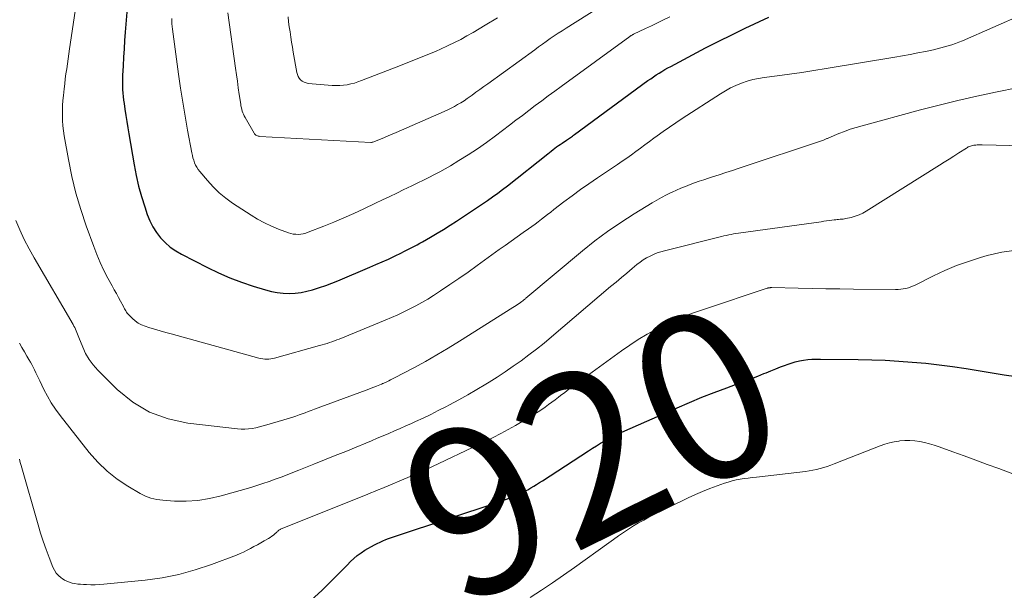
# Model space of a CAD drawing. Units: feet. Extents: x 1905000 to 1910032, y 524998 to 530000.
# Drawn here: x 1906106 to 1906224, y 525814 to 525882 of the extents above; entities that cross this region are included whole.
import ezdxf
from ezdxf.enums import TextEntityAlignment as Align

# ---------------------------------------------------------------- set-up
doc = ezdxf.new("R2010")
doc.units = ezdxf.units.FT
doc.header["$LTSCALE"] = 100
doc.header["$MEASUREMENT"] = 0
for name, color, linetype, lineweight in [('CONTOUR INDEX', 32, 'Continuous', 25), ('CONTOUR INDEX LABEL', 7, 'Continuous', 15), ('CONTOUR INTERMEDIATE', 40, 'Continuous', 15)]:
    doc.layers.add(name, color=color, linetype=linetype, lineweight=lineweight)
doc.styles.add('slant', font='romans.shx', dxfattribs={"oblique": 14.999978})

msp = doc.modelspace()

# ---------------------------------------------------------------- linework, layer by layer
at = {"layer": 'CONTOUR INDEX', "flags": 128}
for points, elevation in [([(1906119.1, 525883.69), (1906118.86, 525880.83), (1906118.78, 525879.82), (1906118.71, 525878.81), (1906118.65, 525877.81), (1906118.59, 525876.8), (1906118.53, 525875.62), (1906118.51, 525875.2), (1906118.51, 525874.78), (1906118.52, 525874.35), (1906118.54, 525873.93), (1906118.57, 525873.51), (1906118.61, 525873.09), (1906118.66, 525872.67), (1906118.71, 525872.25), (1906118.81, 525871.59), (1906118.91, 525870.84), (1906119.03, 525870.1), (1906119.15, 525869.35), (1906119.27, 525868.61), (1906119.91, 525864.89), (1906120.17, 525863.62), (1906120.45, 525862.35), (1906120.8, 525861.1), (1906121.19, 525859.86), (1906121.5, 525858.94), (1906121.8, 525858.19), (1906122.16, 525857.47), (1906122.59, 525856.8), (1906123.09, 525856.15), (1906123.65, 525855.57), (1906124.25, 525855.04), (1906124.91, 525854.59), (1906125.61, 525854.18), (1906128.72, 525852.6), (1906130.06, 525851.96), (1906131.43, 525851.36), (1906132.82, 525850.84), (1906134.23, 525850.36), (1906135.7, 525849.9), (1906136.4, 525849.72), (1906137.1, 525849.58), (1906137.81, 525849.51), (1906138.53, 525849.48), (1906139.25, 525849.52), (1906139.96, 525849.6), (1906140.66, 525849.74), (1906141.36, 525849.92), (1906141.46, 525849.95), (1906142.2, 525850.18), (1906142.93, 525850.43), (1906143.66, 525850.71), (1906144.38, 525850.99), (1906148.21, 525852.61), (1906148.96, 525852.93), (1906149.71, 525853.26), (1906150.45, 525853.6), (1906151.18, 525853.94), (1906152.01, 525854.34), (1906152.33, 525854.49), (1906152.65, 525854.65), (1906152.97, 525854.81), (1906153.29, 525854.98), (1906153.6, 525855.14), (1906153.92, 525855.31), (1906154.23, 525855.49), (1906154.54, 525855.66), (1906155.51, 525856.22), (1906156.3, 525856.69), (1906157.09, 525857.16), (1906157.86, 525857.65), (1906158.63, 525858.15), (1906162.35, 525860.63), (1906162.97, 525861.06), (1906163.58, 525861.49), (1906164.17, 525861.93), (1906164.76, 525862.39), (1906169.6, 525866.23), (1906169.81, 525866.4), (1906170.02, 525866.56), (1906170.23, 525866.73), (1906170.44, 525866.89), (1906170.65, 525867.05), (1906170.87, 525867.21), (1906171.09, 525867.36), (1906171.31, 525867.51), (1906171.83, 525867.86), (1906171.95, 525867.94), (1906172.07, 525868.03), (1906172.19, 525868.11), (1906172.32, 525868.19), (1906172.44, 525868.28), (1906172.56, 525868.36), (1906172.68, 525868.45), (1906172.8, 525868.54), (1906181.63, 525875.01), (1906181.96, 525875.24), (1906182.29, 525875.47), (1906182.63, 525875.69), (1906182.97, 525875.91), (1906183.31, 525876.12), (1906183.66, 525876.33), (1906184.01, 525876.53), (1906184.36, 525876.72), (1906186.98, 525878.11), (1906188.55, 525878.93), (1906190.13, 525879.74), (1906191.71, 525880.52), (1906193.31, 525881.29), (1906196.15, 525882.64)], 900), ([(1906141.15, 525812.64), (1906142.5, 525813.88), (1906144.32, 525815.68), (1906144.71, 525816.08), (1906145.11, 525816.48), (1906145.5, 525816.88), (1906145.89, 525817.29), (1906146.29, 525817.68), (1906146.71, 525818.04), (1906147.17, 525818.36), (1906147.64, 525818.66), (1906148.79, 525819.3), (1906149.11, 525819.48), (1906149.45, 525819.64), (1906149.79, 525819.79), (1906150.13, 525819.93), (1906150.48, 525820.05), (1906150.83, 525820.18), (1906151.18, 525820.3), (1906151.53, 525820.41), (1906163.5, 525824.38), (1906164.06, 525824.58), (1906164.63, 525824.78), (1906165.18, 525825), (1906165.73, 525825.23), (1906166.07, 525825.37), (1906166.45, 525825.55), (1906166.82, 525825.73), (1906167.19, 525825.92), (1906167.55, 525826.13), (1906167.91, 525826.34), (1906168.26, 525826.56), (1906168.62, 525826.78), (1906168.97, 525827), (1906174.47, 525830.58), (1906174.96, 525830.89), (1906175.45, 525831.19), (1906175.94, 525831.49), (1906176.44, 525831.79), (1906176.95, 525832.07), (1906177.46, 525832.34), (1906177.98, 525832.6), (1906178.5, 525832.84), (1906185.14, 525835.76), (1906186.61, 525836.4), (1906188.1, 525837.01), (1906189.59, 525837.6), (1906191.1, 525838.16), (1906192.67, 525838.74), (1906193.39, 525839.01), (1906194.11, 525839.28), (1906194.83, 525839.56), (1906195.55, 525839.85), (1906195.83, 525839.96), (1906196.4, 525840.19), (1906196.98, 525840.42), (1906197.56, 525840.65), (1906198.13, 525840.87), (1906198.33, 525840.95), (1906198.82, 525841.12), (1906199.31, 525841.26), (1906199.81, 525841.38), (1906200.31, 525841.47), (1906200.82, 525841.53), (1906201.33, 525841.57), (1906201.84, 525841.59), (1906202.36, 525841.6), (1906206.88, 525841.54), (1906208.51, 525841.51), (1906210.13, 525841.45), (1906211.76, 525841.36), (1906213.38, 525841.24), (1906215, 525841.09), (1906216.61, 525840.91), (1906218.22, 525840.7), (1906219.83, 525840.46), (1906224.41, 525839.71), (1906225.84, 525839.5)], 920)]:
    msp.add_lwpolyline(points, dxfattribs=dict(at, elevation=elevation))
at = {"layer": 'CONTOUR INTERMEDIATE', "flags": 128}
for points, elevation in [([(1906112.95, 525884.16), (1906112.17, 525878.82), (1906112.09, 525878.22), (1906112, 525877.63), (1906111.91, 525877.03), (1906111.82, 525876.43), (1906111.73, 525875.83), (1906111.65, 525875.23), (1906111.58, 525874.63), (1906111.51, 525874.03), (1906111.42, 525873.24), (1906111.36, 525872.63), (1906111.32, 525872.03), (1906111.3, 525871.42), (1906111.3, 525870.81), (1906111.32, 525870.21), (1906111.36, 525869.6), (1906111.44, 525869), (1906111.53, 525868.4), (1906112.04, 525865.54), (1906112.45, 525863.52), (1906112.93, 525861.52), (1906113.51, 525859.55), (1906114.16, 525857.59), (1906115.07, 525855.11), (1906115.45, 525854.14), (1906115.85, 525853.17), (1906116.3, 525852.23), (1906116.78, 525851.3), (1906117.29, 525850.37), (1906117.54, 525849.91), (1906117.79, 525849.46), (1906118.03, 525849), (1906118.28, 525848.55), (1906118.63, 525847.91), (1906118.7, 525847.77), (1906118.78, 525847.64), (1906118.85, 525847.51), (1906118.92, 525847.37), (1906119, 525847.24), (1906119.09, 525847.11), (1906119.19, 525847), (1906119.29, 525846.89), (1906119.72, 525846.46), (1906120.06, 525846.17), (1906120.42, 525845.91), (1906120.82, 525845.71), (1906121.24, 525845.54), (1906121.7, 525845.4), (1906122.37, 525845.2), (1906123.04, 525845), (1906123.71, 525844.8), (1906124.38, 525844.61), (1906134.91, 525841.71), (1906135.14, 525841.65), (1906135.37, 525841.61), (1906135.61, 525841.59), (1906135.85, 525841.58), (1906136.08, 525841.6), (1906136.32, 525841.62), (1906136.55, 525841.66), (1906136.78, 525841.72), (1906142.2, 525843.21), (1906142.5, 525843.29), (1906142.8, 525843.38), (1906143.09, 525843.47), (1906143.38, 525843.57), (1906143.68, 525843.67), (1906143.97, 525843.78), (1906144.25, 525843.89), (1906144.54, 525844), (1906150.08, 525846.26), (1906150.83, 525846.58), (1906151.58, 525846.9), (1906152.32, 525847.25), (1906153.05, 525847.61), (1906153.77, 525847.99), (1906154.48, 525848.38), (1906155.18, 525848.8), (1906155.87, 525849.24), (1906156.73, 525849.8), (1906157.83, 525850.54), (1906158.93, 525851.28), (1906160.02, 525852.04), (1906161.1, 525852.81), (1906163.77, 525854.73), (1906164.49, 525855.24), (1906165.2, 525855.75), (1906165.92, 525856.26), (1906166.64, 525856.77), (1906167.3, 525857.24), (1906167.69, 525857.51), (1906168.07, 525857.79), (1906168.45, 525858.08), (1906168.83, 525858.37), (1906169.21, 525858.66), (1906169.58, 525858.95), (1906169.96, 525859.24), (1906170.33, 525859.53), (1906171.54, 525860.46), (1906172.52, 525861.2), (1906173.52, 525861.93), (1906174.53, 525862.64), (1906175.55, 525863.34), (1906177.98, 525864.96), (1906178.53, 525865.34), (1906179.09, 525865.72), (1906179.64, 525866.11), (1906180.19, 525866.5), (1906180.73, 525866.9), (1906181.27, 525867.3), (1906181.81, 525867.69), (1906182.35, 525868.09), (1906182.74, 525868.38), (1906183.47, 525868.91), (1906184.22, 525869.44), (1906184.97, 525869.95), (1906185.73, 525870.46), (1906190.33, 525873.44), (1906190.93, 525873.8), (1906191.56, 525874.14), (1906192.2, 525874.44), (1906192.85, 525874.71), (1906193.53, 525874.94), (1906194.21, 525875.13), (1906194.9, 525875.28), (1906195.6, 525875.39), (1906197.14, 525875.59), (1906198.62, 525875.79), (1906200.1, 525876), (1906201.57, 525876.23), (1906203.04, 525876.46), (1906211.27, 525877.82), (1906212.2, 525877.98), (1906213.13, 525878.15), (1906214.05, 525878.33), (1906214.97, 525878.52), (1906215.93, 525878.72), (1906216.37, 525878.82), (1906216.82, 525878.93), (1906217.25, 525879.05), (1906217.69, 525879.17), (1906218.12, 525879.31), (1906218.55, 525879.46), (1906218.97, 525879.62), (1906219.39, 525879.8), (1906230.33, 525884.6)], 904), ([(1906124.43, 525882.47), (1906124.44, 525882.14), (1906124.45, 525881.82), (1906124.48, 525881.49), (1906124.52, 525881.17), (1906125.25, 525875.79), (1906125.49, 525874.11), (1906125.75, 525872.43), (1906126.03, 525870.75), (1906126.33, 525869.08), (1906126.84, 525866.34), (1906126.91, 525866.04), (1906126.98, 525865.74), (1906127.08, 525865.45), (1906127.18, 525865.16), (1906127.3, 525864.88), (1906127.44, 525864.61), (1906127.61, 525864.36), (1906127.8, 525864.12), (1906128.72, 525863.01), (1906129.41, 525862.26), (1906130.13, 525861.55), (1906130.92, 525860.91), (1906131.75, 525860.32), (1906133.96, 525858.87), (1906134.75, 525858.38), (1906135.57, 525857.93), (1906136.41, 525857.54), (1906137.27, 525857.19), (1906138.44, 525856.75), (1906138.73, 525856.66), (1906139.03, 525856.59), (1906139.33, 525856.57), (1906139.63, 525856.56), (1906139.94, 525856.59), (1906140.24, 525856.64), (1906140.53, 525856.71), (1906140.82, 525856.81), (1906142.69, 525857.55), (1906143.9, 525858.04), (1906145.11, 525858.55), (1906146.31, 525859.08), (1906147.5, 525859.63), (1906148.9, 525860.3), (1906149.76, 525860.7), (1906150.61, 525861.11), (1906151.46, 525861.52), (1906152.31, 525861.93), (1906152.69, 525862.11), (1906153.35, 525862.43), (1906154.01, 525862.76), (1906154.67, 525863.08), (1906155.33, 525863.4), (1906155.99, 525863.73), (1906156.64, 525864.07), (1906157.28, 525864.43), (1906157.91, 525864.8), (1906158.93, 525865.41), (1906160.05, 525866.12), (1906161.16, 525866.84), (1906162.24, 525867.6), (1906163.31, 525868.39), (1906165.01, 525869.67), (1906165.78, 525870.25), (1906166.55, 525870.84), (1906167.33, 525871.43), (1906168.1, 525872.01), (1906168.87, 525872.6), (1906169.65, 525873.18), (1906170.43, 525873.75), (1906171.21, 525874.32), (1906179.46, 525880.31), (1906179.5, 525880.34), (1906179.55, 525880.37), (1906179.59, 525880.4), (1906179.63, 525880.42), (1906179.69, 525880.46), (1906179.71, 525880.47), (1906179.72, 525880.48), (1906179.74, 525880.49), (1906179.76, 525880.5), (1906179.82, 525880.53), (1906179.84, 525880.54), (1906179.86, 525880.55), (1906179.87, 525880.56), (1906179.89, 525880.57), (1906181.32, 525881.25), (1906182.05, 525881.6), (1906182.78, 525881.95), (1906183.51, 525882.31), (1906184.24, 525882.67)], 896), ([(1906131.17, 525883.13), (1906132.09, 525876.52), (1906132.21, 525875.72), (1906132.32, 525874.93), (1906132.43, 525874.14), (1906132.55, 525873.34), (1906132.72, 525872.17), (1906132.75, 525871.97), (1906132.8, 525871.76), (1906132.85, 525871.56), (1906132.91, 525871.36), (1906132.97, 525871.16), (1906133.05, 525870.97), (1906133.14, 525870.78), (1906133.24, 525870.6), (1906134.34, 525868.71), (1906134.39, 525868.62), (1906134.46, 525868.55), (1906134.54, 525868.48), (1906134.63, 525868.43), (1906134.72, 525868.39), (1906134.82, 525868.35), (1906134.92, 525868.33), (1906135.02, 525868.32), (1906148.36, 525867.6), (1906148.38, 525867.6), (1906148.4, 525867.6), (1906148.42, 525867.6), (1906148.44, 525867.6), (1906148.52, 525867.61), (1906148.54, 525867.61), (1906148.56, 525867.62), (1906148.58, 525867.63), (1906148.6, 525867.63), (1906149.5, 525867.99), (1906149.97, 525868.19), (1906150.44, 525868.38), (1906150.91, 525868.58), (1906151.37, 525868.78), (1906157.17, 525871.32), (1906157.58, 525871.51), (1906157.99, 525871.7), (1906158.38, 525871.91), (1906158.77, 525872.13), (1906159.16, 525872.36), (1906159.54, 525872.6), (1906159.91, 525872.85), (1906160.28, 525873.11), (1906160.5, 525873.26), (1906160.97, 525873.61), (1906161.44, 525873.95), (1906161.91, 525874.29), (1906162.38, 525874.63), (1906168.03, 525878.72), (1906168.49, 525879.06), (1906168.96, 525879.39), (1906169.42, 525879.72), (1906169.89, 525880.05), (1906170.37, 525880.37), (1906170.84, 525880.69), (1906171.32, 525881), (1906171.8, 525881.31), (1906175.68, 525883.76)], 892), ([(1906138.4, 525882.68), (1906138.47, 525882.07), (1906138.55, 525881.46), (1906138.64, 525880.85), (1906138.73, 525880.24), (1906138.83, 525879.63), (1906138.93, 525879.02), (1906139.03, 525878.41), (1906139.45, 525875.98), (1906139.52, 525875.74), (1906139.61, 525875.5), (1906139.75, 525875.29), (1906139.91, 525875.09), (1906140.12, 525874.94), (1906140.33, 525874.81), (1906140.57, 525874.73), (1906140.82, 525874.68), (1906143.72, 525874.43), (1906144.17, 525874.41), (1906144.61, 525874.41), (1906145.06, 525874.45), (1906145.5, 525874.51), (1906145.94, 525874.61), (1906146.37, 525874.72), (1906146.8, 525874.85), (1906147.22, 525875.01), (1906151.89, 525876.83), (1906152.59, 525877.1), (1906153.3, 525877.38), (1906154, 525877.66), (1906154.71, 525877.94), (1906155.41, 525878.22), (1906156.11, 525878.51), (1906156.8, 525878.82), (1906157.49, 525879.13), (1906157.65, 525879.21), (1906158.4, 525879.58), (1906159.16, 525879.96), (1906159.89, 525880.37), (1906160.62, 525880.79), (1906162.09, 525881.68), (1906163.55, 525882.56)], 888), ([(1906105.7, 525858.24), (1906106.19, 525857.09), (1906106.72, 525855.96), (1906107.3, 525854.84), (1906107.91, 525853.75), (1906112.58, 525845.75), (1906112.69, 525845.56), (1906112.78, 525845.37), (1906112.87, 525845.18), (1906112.96, 525844.98), (1906113.04, 525844.79), (1906113.12, 525844.59), (1906113.2, 525844.39), (1906113.28, 525844.19), (1906113.74, 525843.02), (1906114.09, 525842.26), (1906114.5, 525841.55), (1906115, 525840.89), (1906115.55, 525840.26), (1906117.89, 525837.95), (1906119.76, 525836.44), (1906121.78, 525835.21), (1906123.99, 525834.41), (1906126.35, 525833.9), (1906132.33, 525833.22), (1906132.77, 525833.19), (1906133.22, 525833.19), (1906133.66, 525833.22), (1906134.11, 525833.28), (1906134.55, 525833.36), (1906134.99, 525833.46), (1906135.42, 525833.57), (1906135.86, 525833.69), (1906138.59, 525834.52), (1906138.97, 525834.63), (1906139.34, 525834.76), (1906139.72, 525834.89), (1906140.09, 525835.02), (1906140.46, 525835.16), (1906140.83, 525835.3), (1906141.2, 525835.44), (1906141.57, 525835.58), (1906147.78, 525837.87), (1906148.09, 525837.99), (1906148.4, 525838.11), (1906148.72, 525838.23), (1906149.03, 525838.35), (1906149.62, 525838.59), (1906149.64, 525838.6), (1906149.65, 525838.6), (1906149.67, 525838.61), (1906149.69, 525838.62), (1906149.75, 525838.65), (1906149.77, 525838.65), (1906149.78, 525838.66), (1906149.8, 525838.67), (1906149.82, 525838.67), (1906150.26, 525838.87), (1906150.49, 525838.98), (1906150.72, 525839.09), (1906150.96, 525839.21), (1906151.19, 525839.33), (1906153.52, 525840.56), (1906154.91, 525841.32), (1906156.29, 525842.1), (1906157.65, 525842.91), (1906158.99, 525843.73), (1906165.42, 525847.79), (1906165.61, 525847.91), (1906165.79, 525848.03), (1906165.98, 525848.15), (1906166.16, 525848.27), (1906166.5, 525848.5), (1906166.59, 525848.57), (1906166.73, 525848.69), (1906166.79, 525848.74), (1906166.85, 525848.79), (1906166.91, 525848.84), (1906166.97, 525848.89), (1906173.77, 525854.58), (1906175.26, 525855.78), (1906176.79, 525856.92), (1906178.37, 525858), (1906179.98, 525859.03), (1906182.15, 525860.36), (1906182.71, 525860.68), (1906183.27, 525860.99), (1906183.84, 525861.29), (1906184.42, 525861.57), (1906184.52, 525861.61), (1906185.06, 525861.85), (1906185.59, 525862.09), (1906186.14, 525862.31), (1906186.68, 525862.53), (1906187.23, 525862.73), (1906187.78, 525862.93), (1906188.34, 525863.12), (1906188.89, 525863.3), (1906189.39, 525863.46), (1906190.19, 525863.72), (1906191, 525863.98), (1906191.8, 525864.24), (1906192.6, 525864.51), (1906202.72, 525867.88), (1906202.81, 525867.91), (1906202.89, 525867.94), (1906202.97, 525867.98), (1906203.05, 525868.01), (1906203.13, 525868.05), (1906203.21, 525868.08), (1906203.29, 525868.11), (1906203.37, 525868.15), (1906204.56, 525868.65), (1906205.25, 525868.92), (1906205.93, 525869.17), (1906206.63, 525869.39), (1906207.34, 525869.59), (1906214.36, 525871.49), (1906216.61, 525872.07), (1906218.86, 525872.63), (1906221.12, 525873.14), (1906223.38, 525873.63), (1906226.13, 525874.19)], 908), ([(1906106.14, 525843.5), (1906106.44, 525842.98), (1906106.74, 525842.47), (1906107.05, 525841.96), (1906107.29, 525841.56), (1906107.47, 525841.24), (1906107.65, 525840.93), (1906107.81, 525840.61), (1906107.97, 525840.29), (1906108.12, 525839.96), (1906108.28, 525839.64), (1906108.43, 525839.31), (1906108.59, 525838.99), (1906109.07, 525837.96), (1906109.5, 525837.14), (1906109.96, 525836.34), (1906110.47, 525835.58), (1906111.02, 525834.83), (1906114.53, 525830.38), (1906115.56, 525829.21), (1906116.67, 525828.13), (1906117.89, 525827.19), (1906119.18, 525826.33), (1906120.64, 525825.48), (1906121.28, 525825.16), (1906121.94, 525824.91), (1906122.64, 525824.75), (1906123.35, 525824.65), (1906124.75, 525824.56), (1906126.17, 525824.55), (1906127.58, 525824.63), (1906128.97, 525824.85), (1906130.36, 525825.18), (1906133.93, 525826.2), (1906134.66, 525826.43), (1906135.39, 525826.66), (1906136.12, 525826.91), (1906136.84, 525827.17), (1906137.56, 525827.44), (1906138.28, 525827.72), (1906138.99, 525828), (1906139.71, 525828.28), (1906141.52, 525828.99), (1906142.79, 525829.5), (1906144.06, 525830.01), (1906145.33, 525830.52), (1906146.59, 525831.04), (1906147.74, 525831.51), (1906148.43, 525831.8), (1906149.12, 525832.09), (1906149.81, 525832.38), (1906150.49, 525832.68), (1906151.18, 525832.97), (1906151.86, 525833.27), (1906152.55, 525833.58), (1906153.23, 525833.88), (1906153.71, 525834.1), (1906154.63, 525834.52), (1906155.54, 525834.96), (1906156.45, 525835.41), (1906157.35, 525835.87), (1906157.79, 525836.1), (1906158.9, 525836.7), (1906160, 525837.31), (1906161.08, 525837.94), (1906162.16, 525838.59), (1906162.54, 525838.82), (1906163.52, 525839.44), (1906164.49, 525840.07), (1906165.45, 525840.73), (1906166.39, 525841.4), (1906167.33, 525842.09), (1906168.25, 525842.8), (1906169.15, 525843.52), (1906170.05, 525844.26), (1906177.15, 525850.3), (1906177.8, 525850.84), (1906178.44, 525851.38), (1906179.09, 525851.92), (1906179.74, 525852.46), (1906180.31, 525852.94), (1906180.68, 525853.22), (1906181.06, 525853.49), (1906181.46, 525853.73), (1906181.88, 525853.96), (1906182.3, 525854.15), (1906182.73, 525854.33), (1906183.18, 525854.47), (1906183.63, 525854.6), (1906190.47, 525856.3), (1906190.76, 525856.37), (1906191.04, 525856.44), (1906191.33, 525856.5), (1906191.62, 525856.56), (1906191.91, 525856.61), (1906192.2, 525856.66), (1906192.5, 525856.71), (1906192.79, 525856.75), (1906202.45, 525858.08), (1906202.76, 525858.13), (1906203.08, 525858.17), (1906203.4, 525858.21), (1906203.72, 525858.26), (1906204, 525858.3), (1906204.18, 525858.32), (1906204.35, 525858.34), (1906204.53, 525858.35), (1906204.71, 525858.37), (1906204.88, 525858.38), (1906205.06, 525858.4), (1906205.23, 525858.43), (1906205.41, 525858.46), (1906206.03, 525858.6), (1906206.51, 525858.73), (1906206.98, 525858.89), (1906207.42, 525859.1), (1906207.85, 525859.34), (1906216.65, 525864.87), (1906217.22, 525865.23), (1906217.8, 525865.6), (1906218.37, 525865.96), (1906218.95, 525866.33), (1906219.87, 525866.92), (1906219.99, 525866.99), (1906220.1, 525867.06), (1906220.23, 525867.11), (1906220.36, 525867.16), (1906220.49, 525867.2), (1906220.62, 525867.23), (1906220.75, 525867.25), (1906220.89, 525867.27), (1906220.99, 525867.28), (1906221.18, 525867.29), (1906221.37, 525867.3), (1906221.56, 525867.31), (1906221.75, 525867.3), (1906230.1, 525867.1)], 912), ([(1906106.14, 525829.59), (1906106.25, 525829.2), (1906106.37, 525828.81), (1906108.38, 525821.72), (1906108.67, 525820.72), (1906108.99, 525819.73), (1906109.34, 525818.75), (1906109.71, 525817.78), (1906110.17, 525816.62), (1906110.35, 525816.26), (1906110.56, 525815.92), (1906110.83, 525815.62), (1906111.14, 525815.35), (1906111.26, 525815.27), (1906111.54, 525815.08), (1906111.84, 525814.93), (1906112.15, 525814.81), (1906112.48, 525814.72), (1906112.81, 525814.65), (1906113.15, 525814.6), (1906113.49, 525814.57), (1906113.83, 525814.54), (1906114.2, 525814.53), (1906114.73, 525814.52), (1906115.25, 525814.52), (1906115.78, 525814.54), (1906116.3, 525814.58), (1906121.23, 525815.07), (1906123.27, 525815.35), (1906125.29, 525815.74), (1906127.26, 525816.29), (1906129.22, 525816.95), (1906132.21, 525818.08), (1906132.64, 525818.26), (1906133.07, 525818.44), (1906133.49, 525818.65), (1906133.9, 525818.87), (1906134.31, 525819.09), (1906134.72, 525819.32), (1906135.13, 525819.55), (1906135.53, 525819.77), (1906136.06, 525820.07), (1906136.26, 525820.19), (1906136.45, 525820.33), (1906136.64, 525820.47), (1906136.82, 525820.63), (1906137.04, 525820.84), (1906137.1, 525820.9), (1906137.17, 525820.95), (1906137.23, 525821), (1906137.3, 525821.05), (1906137.37, 525821.1), (1906137.44, 525821.14), (1906137.51, 525821.18), (1906137.59, 525821.21), (1906147.91, 525825.36), (1906148.34, 525825.54), (1906148.78, 525825.71), (1906149.22, 525825.89), (1906149.65, 525826.07), (1906153.09, 525827.5), (1906153.32, 525827.59), (1906153.55, 525827.69), (1906153.78, 525827.79), (1906154.02, 525827.89), (1906154.24, 525827.99), (1906154.47, 525828.09), (1906154.7, 525828.19), (1906154.93, 525828.3), (1906162.14, 525831.73), (1906163.05, 525832.18), (1906163.96, 525832.65), (1906164.85, 525833.14), (1906165.73, 525833.64), (1906167.6, 525834.75), (1906168.03, 525835.01), (1906168.45, 525835.27), (1906168.87, 525835.55), (1906169.28, 525835.83), (1906169.68, 525836.13), (1906170.08, 525836.42), (1906170.48, 525836.72), (1906170.88, 525837.02), (1906171.11, 525837.21), (1906171.63, 525837.6), (1906172.14, 525837.99), (1906172.66, 525838.38), (1906173.18, 525838.76), (1906178.46, 525842.59), (1906179.46, 525843.28), (1906180.47, 525843.95), (1906181.52, 525844.57), (1906182.58, 525845.16), (1906183.61, 525845.71), (1906184.17, 525845.99), (1906184.75, 525846.26), (1906185.33, 525846.51), (1906185.92, 525846.73), (1906186.52, 525846.95), (1906187.11, 525847.16), (1906187.71, 525847.36), (1906188.32, 525847.56), (1906195.95, 525850.09), (1906196.02, 525850.11), (1906196.08, 525850.13), (1906196.15, 525850.14), (1906196.22, 525850.16), (1906196.29, 525850.16), (1906196.35, 525850.17), (1906196.42, 525850.17), (1906196.49, 525850.17), (1906199.68, 525850.11), (1906201.34, 525850.07), (1906203, 525850.04), (1906204.66, 525850.02), (1906206.32, 525850), (1906211.34, 525849.94), (1906211.66, 525849.95), (1906211.98, 525849.97), (1906212.29, 525850.02), (1906212.61, 525850.08), (1906212.92, 525850.16), (1906213.22, 525850.25), (1906213.52, 525850.37), (1906213.81, 525850.51), (1906215.94, 525851.58), (1906217.3, 525852.22), (1906218.69, 525852.81), (1906220.11, 525853.32), (1906221.55, 525853.78), (1906222.38, 525854.03), (1906224.12, 525854.42), (1906225.88, 525854.66)], 916), ([(1906167.49, 525812.99), (1906168.83, 525813.87), (1906170.16, 525814.76), (1906171.49, 525815.67), (1906172.8, 525816.6), (1906176.92, 525819.55), (1906177.5, 525819.96), (1906178.09, 525820.37), (1906178.68, 525820.78), (1906179.28, 525821.18), (1906179.88, 525821.57), (1906180.49, 525821.94), (1906181.12, 525822.28), (1906181.75, 525822.61), (1906186.46, 525824.93), (1906187.32, 525825.33), (1906188.18, 525825.71), (1906189.06, 525826.06), (1906189.95, 525826.39), (1906190.81, 525826.69), (1906191.28, 525826.84), (1906191.75, 525826.98), (1906192.22, 525827.09), (1906192.71, 525827.18), (1906193.19, 525827.25), (1906193.68, 525827.32), (1906194.16, 525827.39), (1906194.65, 525827.44), (1906200.57, 525828.11), (1906201.01, 525828.17), (1906201.45, 525828.25), (1906201.88, 525828.34), (1906202.32, 525828.45), (1906202.74, 525828.57), (1906203.17, 525828.7), (1906203.59, 525828.85), (1906204.01, 525829.01), (1906209.52, 525831.18), (1906210.07, 525831.37), (1906210.62, 525831.53), (1906211.18, 525831.66), (1906211.75, 525831.75), (1906211.89, 525831.77), (1906212.49, 525831.82), (1906213.08, 525831.83), (1906213.68, 525831.79), (1906214.27, 525831.7), (1906214.86, 525831.58), (1906215.44, 525831.43), (1906216.02, 525831.26), (1906216.59, 525831.07), (1906218.23, 525830.48), (1906219.61, 525829.97), (1906220.99, 525829.47), (1906222.38, 525828.96), (1906223.76, 525828.45), (1906226.18, 525827.55)], 924)]:
    msp.add_lwpolyline(points, dxfattribs=dict(at, elevation=elevation))

# ---------------------------------------------------------------- texts
at = {"layer": 'CONTOUR INDEX LABEL', "style": 'slant', "oblique": 15}
msp.add_text('920', height=20, rotation=26.1121, dxfattribs=at).set_placement((1906174.88, 525830.43, 920), align=Align.MIDDLE_CENTER)

doc.saveas('drawing.dxf')
